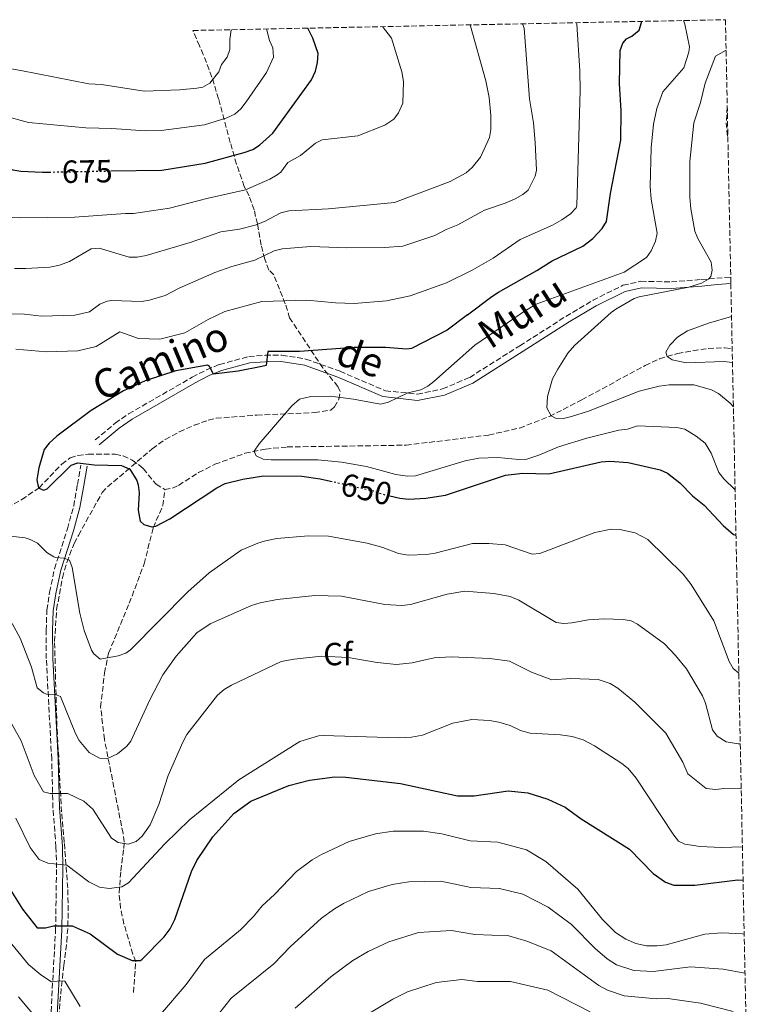
# Model space of a CAD drawing. Units: metres. Extents: x 638150 to 641608, y 4729815 to 4732196.
# Drawn here: x 641340 to 641569, y 4731888 to 4732196 of the extents above; entities that cross this region are included whole.
import ezdxf
from ezdxf.enums import TextEntityAlignment as Align

# ---------------------------------------------------------------- set-up
doc = ezdxf.new("R2010")
doc.units = ezdxf.units.M
doc.header["$MEASUREMENT"] = 0
doc.linetypes.add('DGN Style 3', pattern=[2.435890702152634, 1.739921930109024, -0.6959687720436097])
doc.linetypes.add('DGN Style 5', pattern=[1.217945351076317, 0.5219765790327072, -0.6959687720436097])
for name, color, linetype, lineweight in [('Barranco lineal', 142, 'DGN Style 3', 13), ('Camino', 7, 'DGN Style 3', 0), ('Cota de curva de nivel directora', 7, 'Continuous', 0), ('Curva de nivel directora', 30, 'Continuous', 30), ('Curva de nivel directora no vista', 30, 'DGN Style 5', 30), ('Curva de nivel intermedia', 30, 'Continuous', 0), ('Etiqueta de zona arbolada', 92, 'Continuous', 0), ('Margen derecho', 7, 'Continuous', 0), ('Zona arbolada', 92, 'DGN Style 3', 0)]:
    doc.layers.add(name, color=color, linetype=linetype, lineweight=lineweight)
doc.styles.add('Style-Arial', font='arial.ttf')

msp = doc.modelspace()

# ---------------------------------------------------------------- linework, layer by layer
at = {"layer": 'Barranco lineal', "color": 142, "linetype": 'DGN Style 3', "lineweight": 13, "extrusion": (0.01888021221622392, -0.114626656085905, 0.99322921186463), "elevation": -529686.2170653081, "flags": 128}
msp.add_lwpolyline([(1402106.702337349, 4534153.361071005), (1402105.551119586, 4534148.368436663), (1402105.246727224, 4534143.286434584), (1402105.253459673, 4534143.203642518)], dxfattribs=at)
at = {"layer": 'Barranco lineal', "color": 142, "linetype": 'DGN Style 3', "lineweight": 13}
for points in [[(641385.2599999999, 4732048.91, 648.0500000000029), (641387.6399999997, 4732049.310000001, 647.6399999999994), (641389.5899999999, 4732050.180000001, 647.3000000000029), (641395.8200000003, 4732054.189999999, 646.0599999999977), (641400.9199999999, 4732056.75, 645.3699999999953), (641410.3099999997, 4732060.180000001, 645.029999999999), (641416.7400000002, 4732061.52, 644.7200000000012), (641423.5300000003, 4732062.16, 644.3099999999977), (641460.6200000001, 4732062.720000001, 641.9199999999983), (641486.4299999997, 4732065.880000001, 640.5), (641496.0700000003, 4732068.07, 640.0399999999936), (641505.4100000003, 4732071.689999999, 639.5399999999936), (641515.5, 4732076.84, 638.429999999993), (641535.29, 4732087.619999999, 635.8800000000047), (641539.8099999997, 4732089.66, 635.320000000007), (641545.4400000004, 4732091.380000001, 634.7400000000052), (641555.0199999996, 4732092.939999999, 634.4799999999959), (641560.2100000001, 4732093.15, 634.3800000000047), (641562.4900000002, 4732092.82, 634.3099999999977)], [(641329.6900000004, 4732039.66, 651.9799999999959), (641340.6100000005, 4732045.76, 650.4900000000052), (641346.0099999999, 4732049.430000001, 650.1100000000006), (641353.0999999996, 4732056.789999999, 649.6499999999943), (641355.7300000006, 4732058.730000001, 649.5500000000029), (641358.1100000005, 4732059.52, 649.3999999999943), (641361.4000000004, 4732059.880000001, 649.3600000000006), (641369.79, 4732059.880000001, 649.1699999999983), (641372.2199999997, 4732059.4, 649.0899999999965), (641375.0700000003, 4732058.02, 648.9900000000052), (641377.1500000004, 4732056.609999999, 648.8800000000047), (641378.5599999997, 4732055.390000001, 648.8000000000029), (641382.54, 4732050.51, 648.6100000000006), (641385.2599999999, 4732048.91, 648.0500000000029)], [(641375.4800000006, 4731891.850000001, 676.3999999999943), (641376.2100000001, 4731901.449999999, 674.8999999999943), (641375.2699999996, 4731903.83, 674.1600000000036), (641372.5300000003, 4731913.27, 671.7700000000041), (641371.4699999997, 4731918.050000001, 670.6600000000036), (641371, 4731922.880000001, 669.6100000000006), (641371.54, 4731929.82, 668.3000000000029), (641372.4299999997, 4731936.84, 665.6399999999994), (641372.5700000003, 4731938.83, 665.1699999999983), (641372.2199999997, 4731941.52, 665.1699999999983), (641366.4199999999, 4731970.869999999, 659.029999999999), (641365.2400000002, 4731980.949999999, 657.3099999999977), (641366.4400000004, 4731991.59, 655.6600000000036), (641367.7100000001, 4731997.77, 654.7700000000041), (641374.1699999999, 4732013.350000001, 652.4700000000012), (641378.8399999999, 4732025.680000001, 650.75), (641381.6399999997, 4732036.960000001, 649.820000000007), (641384.6699999999, 4732043.84, 649.2400000000052), (641385.2599999999, 4732048.91, 648.0500000000029)]]:
    msp.add_polyline3d(points, dxfattribs=at)
at = {"layer": 'Camino', "color": 7, "linetype": 'DGN Style 3', "lineweight": 0}
for points in [[(641363.5100000001, 4732064.340000001, 649.1199999999955), (641369.7899999988, 4732069.609999999, 649.3600000000007), (641373.9699999986, 4732072.51, 649.3800000000048), (641393.8500000006, 4732083.940000001, 649.8999999999943), (641398.3399999987, 4732086.290000002, 650.1600000000036), (641402.3599999998, 4732087.930000001, 650.3500000000058), (641411.5199999996, 4732090.369999999, 650.5200000000042), (641416.6200000002, 4732090.790000002, 650.279999999999), (641421.8299999982, 4732090.840000001, 649.7700000000041), (641429.3599999985, 4732089.600000001, 649.050000000003), (641440.0100000014, 4732085.78, 647.7400000000052), (641454.1600000003, 4732079.710000002, 646.0899999999967), (641464.1200000001, 4732078.660000001, 645.0000000000001), (641472.0399999993, 4732080.279999999, 645.0000000000001), (641480.4999999995, 4732083.880000001, 645.0000000000001), (641496.1599999992, 4732093.76, 643.1799999999931), (641510.5599999982, 4732102.930000001, 642.4299999999931), (641519.0199999984, 4732107.960000004, 642.5800000000017), (641528.3799999993, 4732112.630000002, 643.0500000000029), (641533.9600000005, 4732113.890000002, 642.070000000007), (641543.5000000002, 4732113.710000001, 641.1499999999943), (641552.8500000001, 4732114.430000001, 640.0000000000001), (641557.6700000013, 4732114.869999999, 639.3800000000048), (641562.0399999989, 4732115.15, 638.1300000000047)], [(641344.3199999989, 4731807.61, 702.5), (641344.9800000006, 4731807.9, 702.3800000000047), (641345.8599999989, 4731809.61, 702.0000000000001), (641347.03, 4731820.270000001, 699.7200000000012), (641347.1099999984, 4731837.720000003, 695.029999999999), (641349.0700000008, 4731873.670000001, 686.229999999996), (641351.1600000008, 4731911.470000003, 675.5899999999967), (641351.4699999992, 4731930.720000002, 670.3399999999965), (641351.2899999982, 4731937.270000001, 668.6300000000047), (641350.3400000005, 4731949.430000001, 665.8999999999943), (641349.9499999993, 4731964.670000002, 662.7400000000054), (641348.2699999984, 4731996.08, 659.0399999999937), (641348.2100000003, 4732004.84, 657.8200000000071), (641348.4400000006, 4732011.210000004, 657.4499999999972), (641349.2699999998, 4732016.82, 656.4199999999984), (641350.8500000001, 4732024.160000001, 655.7100000000064), (641354.850000001, 4732036.600000001, 653.5200000000041), (641356.8099999991, 4732043.710000002, 652.5800000000019), (641357.9800000002, 4732050.440000001, 651.5000000000001), (641359.0199999996, 4732056.480000001, 649.8699999999955)]]:
    msp.add_polyline3d(points, dxfattribs=at)
at = {"layer": 'Curva de nivel directora', "color": 30, "linetype": 'Continuous', "lineweight": 30, "flags": 128}
for points, elevation in [([(641479.8600000002, 4732103.369999999), (641487.3799999994, 4732109.180000001), (641489.5199999984, 4732110.510000001), (641501.4299999997, 4732117.220000001), (641506.2399999998, 4732120.32), (641515.8899999991, 4732124.810000001), (641519.0099999994, 4732127.210000002), (641521.8999999994, 4732130.37), (641523.2000000004, 4732132.510000002), (641524.4599999988, 4732141.340000001), (641527.6999999997, 4732157.970000003), (641527.8499999995, 4732167.119999999), (641527.3199999998, 4732175.660000003), (641527.4899999996, 4732185.91), (641528.2999999989, 4732188.260000002), (641529.479999999, 4732189.58), (641531.1799999999, 4732190.410000001), (641533.4199999997, 4732192.270000001), (641534.1399999993, 4732194.689999999), (641534.1399999993, 4732195.040000001)], 650.0000000000005), ([(641368.4099999996, 4732148.33), (641384.36, 4732148.609999999), (641397.9199999986, 4732150.779999999), (641410.0199999998, 4732154.100000001), (641412.74, 4732155.050000001), (641414.8700000001, 4732156.36), (641418.9800000006, 4732160.100000001), (641431.0599999995, 4732176.75), (641432.3800000005, 4732179.510000001), (641433.0199999998, 4732182.250000001), (641433.2000000008, 4732184.990000002), (641431.5600000002, 4732189.810000001), (641429.9699999987, 4732192.930000001)], 675.0000000000005), ([(641236.0099999986, 4732189.000000001), (641244.6499999999, 4732184.550000001), (641247.2999999986, 4732182.880000001), (641261.1299999999, 4732172.410000003), (641269.5199999985, 4732167.539999999), (641271.899999999, 4732166.590000001), (641274.4400000004, 4732166.250000002), (641281.9299999982, 4732167.74), (641286.459999999, 4732169.4), (641288.8499999985, 4732169.100000001), (641291.2199999999, 4732168.090000001), (641292.6500000004, 4732166.880000002), (641297.1900000002, 4732160.699999999), (641301.0700000003, 4732156.54), (641304.0499999998, 4732154.49), (641306.4399999992, 4732153.630000002), (641308.9400000004, 4732153.210000002), (641323.1499999994, 4732153.260000001), (641327.6100000008, 4732152.189999999), (641337.7999999988, 4732148.710000002), (641340.2599999999, 4732148.230000001), (641347.0399999992, 4732147.95), (641349.2000000004, 4732147.99)], 675.0000000000003), ([(641479.8600000002, 4732103.369999999), (641473.51, 4732098.619999999), (641462.2800000005, 4732092.930000001), (641460.8799999991, 4732092.7), (641454.1800000002, 4732093.230000001), (641444.3900000001, 4732093.17), (641427.3400000001, 4732091.970000002), (641417.4499999996, 4732091.949999999), (641416.9299999987, 4732087.600000001), (641415.5899999999, 4732087.27), (641408.16, 4732085.880000001), (641400.5000000001, 4732084.910000001), (641399.2599999995, 4732087.310000001), (641398.6499999994, 4732087.730000001), (641388.7599999988, 4732085.939999999), (641379.1699999998, 4732082.77), (641372.4199999995, 4732079.740000002), (641362.2999999986, 4732073.520000001), (641351.5499999997, 4732065.490000002), (641349.1899999992, 4732063.350000001), (641347.6400000004, 4732061.380000001), (641345.879999999, 4732055.65), (641345.3499999993, 4732051.900000002), (641345.8399999987, 4732049.36), (641347.3499999997, 4732048.630000002), (641348.5399999989, 4732049.11), (641356.0499999991, 4732056.430000001), (641358.139999999, 4732057.210000004), (641363.2399999996, 4732056.570000002), (641371.7800000003, 4732056.400000001), (641374.3499999985, 4732055.25), (641376.4899999998, 4732051.720000001), (641376.9799999993, 4732050.350000001), (641377.2499999999, 4732047.850000001), (641376.9700000003, 4732042.410000001), (641377.6299999997, 4732038.980000001), (641378.6899999992, 4732037.95), (641381.1999999993, 4732037.189999999), (641382.4499999988, 4732037.410000001), (641386.8599999989, 4732039.710000001), (641401.5700000008, 4732049.410000003), (641404.0899999999, 4732050.710000001), (641409.6699999988, 4732052.130000002), (641416.1199999995, 4732053.110000002), (641428.1200000002, 4732053.060000001), (641433.7899999986, 4732052.250000001), (641436.9899999994, 4732051.52)], 650.0000000000001), ([(641455.6100000007, 4732046.880000002), (641458.6999999997, 4732046.130000001), (641461.4899999994, 4732045.910000003), (641466.7799999999, 4732046.220000003), (641472.9099999988, 4732047.070000002), (641491.6699999986, 4732053.380000002), (641497.0599999999, 4732053.940000001), (641505.2499999997, 4732053.800000002), (641521.5599999997, 4732057.51), (641524.2599999999, 4732057.7), (641529.9500000007, 4732057.350000001), (641540.0200000001, 4732054.990000002), (641542.3200000002, 4732053.960000001), (641546.149999999, 4732051.01), (641550.0599999983, 4732046.92), (641553.7100000005, 4732043.980000001), (641559.6600000006, 4732037.65), (641562.8500000002, 4732034.860000002), (641563.6900000006, 4732034.640000002)], 650.0000000000003), ([(641335.1199999988, 4731926.970000001), (641340.7899999995, 4731917.850000001), (641345.4299999997, 4731912.030000002), (641348.019999998, 4731912.030000002), (641350.4999999991, 4731912.65), (641356.3399999996, 4731912.600000001), (641361.9199999986, 4731910.2), (641370.5199999996, 4731903.780000002), (641375.0999999995, 4731901.840000001), (641377.6399999987, 4731901.87), (641378.24, 4731902.2), (641385.0700000006, 4731909.220000002), (641386.9199999992, 4731911.690000001), (641388.3600000008, 4731914.660000003), (641393.6499999993, 4731929.580000003), (641395.2299999995, 4731933.050000001), (641400.2799999989, 4731940.470000002), (641406.8199999989, 4731947.720000003), (641412.1799999989, 4731951.58), (641423.9800000007, 4731956.450000001), (641430.5099999997, 4731958.100000001), (641438.3699999985, 4731959.119999999), (641441.8199999996, 4731959.03), (641458.9299999999, 4731957.080000001), (641476.6799999995, 4731953.189999999), (641481.8699999996, 4731953.240000002), (641492.5299999992, 4731954.820000002), (641498.6799999982, 4731954.170000001), (641504.8600000007, 4731952.190000001), (641510.2899999999, 4731949.730000001), (641515.2999999991, 4731946.080000003), (641530.4400000002, 4731936.600000001), (641537.7899999993, 4731929.029999999), (641541.6799999987, 4731926.26), (641544.2400000001, 4731925.37), (641550.8099999994, 4731925.359999999), (641564.2699999996, 4731927.010000001), (641565.8900000001, 4731926.950000001)], 675.0000000000001)]:
    msp.add_lwpolyline(points, dxfattribs=dict(at, elevation=elevation))
at = {"layer": 'Curva de nivel directora no vista', "color": 30, "linetype": 'DGN Style 5', "lineweight": 30, "flags": 128}
for points, elevation in [([(641349.2000000004, 4732147.99), (641368.4099999996, 4732148.33)], 675.0000000000005), ([(641436.9899999994, 4732051.52), (641450.4099999995, 4732048.480000002), (641453.1299999997, 4732047.480000001), (641455.6100000007, 4732046.880000002)], 650.0000000000005)]:
    msp.add_lwpolyline(points, dxfattribs=dict(at, elevation=elevation))
at = {"layer": 'Curva de nivel intermedia', "color": 30, "linetype": 'Continuous', "lineweight": 0, "flags": 128}
for points, elevation in [([(641333.1200000006, 4732103.7), (641341.430000001, 4732103.609999998), (641346.790000001, 4732103.009999999), (641357.150000001, 4732103.289999999), (641361.8000000003, 4732104.38), (641364.9500000018, 4732106.720000001), (641367.300000001, 4732107.720000001), (641368.6900000012, 4732107.92), (641378.030000002, 4732107.619999998), (641380.4999999999, 4732107.989999999), (641385.4100000004, 4732109.480000001), (641389.8099999992, 4732111.789999999), (641400.9100000013, 4732116.609999998), (641406.2100000011, 4732118.550000001), (641413.3500000001, 4732120.48), (641419.4500000001, 4732123.430000001), (641421.890000001, 4732124.009999999), (641430.9200000009, 4732124.76), (641442.1000000013, 4732124.369999998), (641453.9200000009, 4732124.4), (641459.6200000006, 4732124.880000001), (641469.5899999996, 4732128.230000001), (641473.2000000017, 4732130.109999998), (641476.8200000003, 4732131.529999998), (641485.170000001, 4732136.119999999), (641491.5999999995, 4732138.289999999), (641494.6799999995, 4732139.680000001), (641497.1000000001, 4732140.989999999), (641498.7400000008, 4732142.359999999), (641500.9300000012, 4732146.73), (641501.3700000015, 4732148.550000001), (641501.0000000006, 4732157.199999999), (641500.4000000015, 4732163.319999999), (641499.1900000002, 4732170.84), (641497.5400000005, 4732192.880000002), (641496.9600000017, 4732194.279999998)], 660.0000000000002), ([(641333.1500000019, 4732134.060000001), (641339.9900000015, 4732133.720000001), (641357.0599999994, 4732133.88), (641372.9800000006, 4732135.039999999), (641375.4800000017, 4732135.09), (641386.7100000012, 4732136.680000001), (641398.4500000004, 4732139.74), (641410.5300000015, 4732142.42), (641418.0500000007, 4732145.76), (641420.3399999996, 4732147.13), (641421.4800000017, 4732147.999999999), (641423.6800000012, 4732151.03), (641427.6399999997, 4732153.180000001), (641432.3100000012, 4732156.989999999), (641434.41, 4732158.02), (641445.5700000003, 4732159.34), (641454.0100000004, 4732162.630000001), (641456.8300000011, 4732164.460000001), (641458.2900000007, 4732166.470000001), (641459.6100000017, 4732169.529999998), (641459.7999999995, 4732176.31), (641459.3099999999, 4732179.24), (641456.1200000005, 4732189.83), (641453.2200000014, 4732193.4)], 670.0000000000001), ([(641338.3200000018, 4732117.849999999), (641341.8800000002, 4732117.84), (641349.3900000005, 4732118.309999999), (641352.3400000009, 4732118.929999998), (641355.5100000004, 4732120.119999999), (641362.2800000008, 4732123.990000002), (641364.7800000019, 4732124.199999999), (641374.1600000008, 4732121.449999999), (641376.6700000009, 4732121.439999999), (641379.4700000016, 4732121.939999999), (641393.2200000001, 4732125.970000002), (641402.7300000008, 4732129.310000001), (641408.6400000006, 4732130.199999998), (641413.490000001, 4732131.409999999), (641416.4600000015, 4732132.609999999), (641421.5399999998, 4732135.31), (641423.9699999995, 4732135.88), (641436.4300000007, 4732136.529999998), (641457.01, 4732138.499999999), (641474.4500000011, 4732145.029999998), (641479.410000001, 4732147.739999999), (641481.2700000006, 4732149.4), (641483.8800000013, 4732152.599999999), (641486.7400000001, 4732158.789999999), (641487.1200000001, 4732161.27), (641487.0900000011, 4732165.63), (641486.5400000013, 4732171.320000002), (641485.5300000008, 4732176.490000002), (641480.6000000001, 4732193.95)], 665), ([(641398.8600000017, 4732101.980000001), (641403.9900000015, 4732104.410000001), (641415.5499999997, 4732107.560000001), (641429.6600000003, 4732107.96), (641438.5600000008, 4732107.130000001), (641444.37, 4732106.99), (641454.5700000013, 4732107.819999999), (641461.9500000019, 4732109.33), (641473.2500000007, 4732113.380000001), (641481.3200000019, 4732117.380000002), (641487.870000001, 4732121.13), (641496.2599999999, 4732126.949999998), (641506.3700000017, 4732131.460000001), (641509.310000001, 4732133.100000001), (641512.010000001, 4732134.970000001), (641513.75, 4732136.820000002), (641514.0200000005, 4732137.509999999), (641515.0300000008, 4732173.5), (641514.9300000002, 4732179.649999999), (641514.0100000015, 4732194.210000001), (641513.900000002, 4732194.63)], 655), ([(641547.3100000012, 4732195.3), (641547.7400000005, 4732194.210000001), (641549.1100000006, 4732187.05), (641548.9600000008, 4732185.38), (641547.4000000006, 4732180.539999999), (641540.8000000003, 4732173.029999998), (641539.0000000009, 4732167.87), (641537.9300000002, 4732162.949999998), (641537.1700000003, 4732155.509999999), (641536.890000001, 4732143.470000001), (641537.1400000012, 4732139.579999999), (641539.0099999999, 4732128.929999999), (641538.5899999996, 4732126.420000001), (641537.2100000004, 4732123.369999999), (641535.7100000007, 4732121.369999999), (641528.7500000005, 4732116.769999999), (641501.2799999999, 4732106.710000001), (641497.3100000003, 4732104.369999998), (641496.290000001, 4732103.65), (641482.0700000008, 4732093.970000001), (641469.2600000009, 4732082.57), (641467.4700000006, 4732081.130000002), (641465.2700000012, 4732079.949999999), (641461.2099999998, 4732079.07), (641455.1200000013, 4732076.119999998), (641452.6500000014, 4732075.559999999), (641444.1700000011, 4732077.13), (641436.9600000004, 4732078.050000002), (641430.8800000007, 4732077.939999999), (641427.3899999993, 4732077.039999999), (641424.9700000009, 4732074.970000001), (641414.7500000016, 4732063.130000002), (641413.1500000012, 4732060.859999998), (641413.7700000004, 4732059.369999999), (641416.0400000013, 4732058.359999999), (641418.5300000013, 4732058.179999998), (641433.0700000012, 4732058.119999998), (641440.4900000021, 4732057.460000001), (641448.3200000018, 4732056.100000001), (641457.4600000015, 4732053.539999999), (641461.0700000012, 4732052.999999999), (641463.5600000012, 4732053.109999998), (641479.1300000015, 4732057.850000001), (641483.3700000016, 4732058.690000001), (641489.2800000014, 4732058.88), (641495.8799999999, 4732058.25), (641498.3800000009, 4732058.310000001), (641502.1500000017, 4732059.56), (641508.2500000015, 4732062.210000001), (641517.140000001, 4732064.899999999), (641527.0600000005, 4732067.369999999), (641529.820000001, 4732067.73), (641532.8800000009, 4732068.769999999), (641545.1600000011, 4732068.270000001), (641547.6700000011, 4732067.67), (641551.2499999997, 4732065.579999999), (641554.0999999995, 4732063.369999998), (641555.9600000014, 4732060.220000002), (641558.3600000021, 4732054.170000001), (641559.8600000017, 4732052.17), (641563.4000000001, 4732048.730000001)], 645.0000000000001), ([(641293.0900000007, 4732190.15), (641298.4599999996, 4732188.09), (641309.3400000005, 4732185.449999999), (641315.5900000001, 4732184.84), (641331.1300000013, 4732181.220000001), (641340.3200000002, 4732179.75), (641361.5900000001, 4732175.51), (641365.5000000016, 4732175.289999999), (641378.8500000001, 4732173.23), (641390.0100000004, 4732173.63), (641395.3200000012, 4732174.2), (641397.1699999997, 4732174.550000001), (641399.3500000013, 4732175.720000001), (641402.1000000006, 4732179.300000001), (641402.9800000011, 4732181.59), (641404.7600000004, 4732183.88), (641405.5700000017, 4732186.259999999), (641405.5899999996, 4732189.369999997), (641406.05, 4732192.439999999)], 685), ([(641417.0600000005, 4732192.67), (641418.0199999994, 4732189.109999998), (641419.0099999997, 4732186.739999999), (641419.2100000008, 4732183.849999999), (641417.0100000014, 4732179.079999999), (641410.7000000015, 4732169.890000001), (641408.9900000015, 4732167.689999999), (641407.1100000017, 4732166.039999999), (641404.6900000012, 4732164.91), (641397.6700000004, 4732162.779999998), (641384.1000000006, 4732161.01), (641379.190000002, 4732160.88), (641368.7500000016, 4732161.630000002), (641360.5599999997, 4732161.84), (641342.7499999999, 4732163.5), (641335.1500000001, 4732165.569999999)], 680), ([(641562.8600000015, 4732074.720000001), (641561.9100000014, 4732075.87), (641558.2300000001, 4732078.82), (641556.0000000016, 4732079.96), (641550.4800000007, 4732081.529999999), (641542.7900000017, 4732081.520000001), (641539.6500000014, 4732081.17), (641533.3900000006, 4732079.56), (641517.5900000001, 4732073.33), (641512.2999999993, 4732071.63), (641509.8200000006, 4732071.06), (641507.3200000017, 4732071.17), (641505.9600000004, 4732071.9), (641504.5600000012, 4732074.42), (641504.8000000003, 4732077.869999998), (641506.3499999995, 4732083.439999998), (641507.99, 4732086.429999999), (641511.1600000017, 4732091.46), (641513.2100000014, 4732093.880000001), (641524.7200000003, 4732104.130000002), (641526.1799999998, 4732105.159999999), (641531.8799999995, 4732108.499999999), (641533.4100000006, 4732109.029999998), (641548.9600000008, 4732112.010000001), (641552.9200000016, 4732113.329999999), (641555.0600000008, 4732114.529999999), (641555.8499999996, 4732115.430000001), (641556.2699999999, 4732117.369999998), (641555.9200000013, 4732119.82), (641551.7900000005, 4732127.199999998), (641550.8000000004, 4732129.500000001), (641549.5900000011, 4732136.51), (641549.3000000005, 4732140.029999998), (641549.2400000002, 4732151.289999999), (641550.520000001, 4732163.380000002), (641552.5599999995, 4732169.75), (641554.0700000004, 4732175.749999999), (641557.24, 4732184.229999999), (641560.5900000005, 4732186.050000001)], 640), ([(641398.8600000017, 4732101.980000001), (641391.5700000006, 4732097.83), (641383.7600000009, 4732095.77), (641377.070000001, 4732096.08), (641371.2400000016, 4732098.109999999), (641363.8200000008, 4732093.489999999), (641358.13, 4732092.15), (641348.2900000007, 4732091.869999999), (641338.7900000013, 4732092.720000001)], 655), ([(641562.2900000014, 4732102.849999999), (641555.0499999995, 4732100.779999998), (641548.5000000005, 4732098.420000001), (641545.3900000014, 4732096.42), (641543.0399999998, 4732093.98), (641541.8100000005, 4732091.750000001), (641542.2000000017, 4732090.369999999), (641543.7199999993, 4732089.350000001), (641548.0700000012, 4732088.38), (641559.910000001, 4732088.880000001), (641562.5799999998, 4732088.539999999)], 635.0000000000002), ([(641337.0600000012, 4732034.289999999), (641341.6800000013, 4732033.779999999), (641343.2700000005, 4732033.320000002), (641345.4700000001, 4732032.13), (641348.4299999994, 4732029.219999999), (641350.5700000006, 4732027.909999999), (641351.1600000008, 4732027.619999999), (641353.7600000004, 4732027.449999999), (641355.5199999993, 4732026.800000001), (641356.2999999993, 4732024.560000001), (641358.7600000004, 4732010.300000001), (641360.0900000003, 4732004.849999999), (641362.3400000011, 4731998.720000001), (641363.0700000019, 4731997.569999999), (641365.0500000003, 4731995.859999999), (641370.7200000008, 4731996.95), (641373.07, 4731997.819999999), (641374.5700000019, 4731998.81), (641392.4900000015, 4732016.949999998), (641399.1800000013, 4732022.909999999), (641409.0899999999, 4732029.970000001), (641414.3, 4732032.160000001), (641416.7099999996, 4732032.829999999), (641420.2600000014, 4732033.609999999), (641430.140000001, 4732034.38), (641436.4300000007, 4732034.34), (641448.4500000015, 4732032.160000001), (641453.4200000003, 4732030.739999999), (641458.2400000015, 4732028.88), (641461.2500000001, 4732028.33), (641467.0400000014, 4732028.56), (641469.7000000014, 4732029.029999999), (641481.4100000014, 4732031.98), (641486.5000000009, 4732032.069999999), (641491.5999999995, 4732031.56), (641500.0400000017, 4732028.71), (641502.44, 4732028.899999999), (641519.5500000003, 4732035.489999999), (641524.7100000014, 4732036.470000001), (641527.4100000014, 4732036.369999999), (641532.1400000011, 4732035.310000001), (641536.1199999996, 4732033.249999999), (641547.1900000006, 4732022.489999999), (641549.6400000004, 4732019.239999999), (641556.7800000017, 4732007.9), (641561.5899999996, 4731995.180000001), (641562.7600000009, 4731993), (641564.5700000013, 4731991.55)], 655), ([(641337.610000001, 4732007.070000002), (641340.1300000001, 4732002.470000001), (641343.6900000008, 4731993.4), (641345.4499999998, 4731986.99), (641347.3400000008, 4731985.380000001), (641348.320000002, 4731984.939999998), (641351.1000000003, 4731984.88), (641352.6900000018, 4731984.27), (641357.3800000012, 4731972.66), (641358.5700000003, 4731970.470000001), (641361.6799999995, 4731966.75), (641364.8600000001, 4731965), (641367.3700000002, 4731964.939999999), (641370.5300000008, 4731966.319999999), (641373.4500000001, 4731968.749999999), (641374.6500000004, 4731970.269999999), (641380.5700000012, 4731983.250000001), (641384.6900000006, 4731991.029999999), (641388.8700000005, 4731996.880000001), (641395.3200000012, 4732004.179999999), (641399.480000001, 4732006.949999998), (641412.3200000019, 4732012.63), (641415.0900000014, 4732013.510000001), (641420.4000000021, 4732014.579999999), (641432.0899999999, 4732015.770000001), (641440.4699999996, 4732015.56), (641453.9700000001, 4732012.999999999), (641459.300000001, 4732012.63), (641461.99, 4732012.980000001), (641473.4699999999, 4732016.179999999), (641478.9400000017, 4732017.179999999), (641488.0000000007, 4732016.430000001), (641493.1300000005, 4732015.459999999), (641495.8799999999, 4732014.38), (641507.4800000003, 4732007.33), (641509.8800000009, 4732007.070000002), (641512.3799999999, 4732007.24), (641517.57, 4732008.170000001), (641522.3900000012, 4732008.499999999), (641528.4400000018, 4732008.289999999), (641530.8899999994, 4732007.829999999), (641532.9500000002, 4732006.87), (641541.3000000009, 4732000.73), (641544.79, 4731997.09), (641548.1699999997, 4731992.84), (641553.2700000004, 4731984.46), (641554.1599999999, 4731982.119999999), (641556.3000000013, 4731973.880000001), (641557.7699999998, 4731971.88), (641560.6500000008, 4731970.13), (641564.4000000014, 4731969.430000001), (641565.0200000006, 4731969.449999998)], 660.0000000000001), ([(641335.91, 4731978.449999999), (641340.4100000019, 4731970.420000001), (641344.4800000021, 4731959.58), (641347.360000001, 4731954.52), (641349.52, 4731953.970000001), (641355.0000000007, 4731953.980000001), (641359.9600000007, 4731951.560000001), (641362.7500000001, 4731949.119999999), (641368.6300000009, 4731940.069999999), (641370.7099999996, 4731938.699999999), (641373.8600000013, 4731938.130000001), (641376.2900000009, 4731939.01), (641378.2199999999, 4731940.63), (641380.7300000021, 4731944.180000001), (641383.4300000002, 4731950.480000001), (641386.2799999999, 4731959.630000002), (641390.8799999999, 4731969.970000002), (641392.1900000019, 4731972.380000001), (641401.6900000015, 4731984.63), (641403.7900000003, 4731986.429999999), (641406.0700000002, 4731987.819999999), (641421.6500000015, 4731995.15), (641425.6700000005, 4731995.949999998), (641434.1799999998, 4731996.890000001), (641442.5599999995, 4731996.409999999), (641451.5800000007, 4731994.819999999), (641457.6100000013, 4731994.289999999), (641462.5800000001, 4731994.789999999), (641469.440000002, 4731996.3), (641474.7100000003, 4731996.609999998), (641486.7900000014, 4731996.119999998), (641492.9299999992, 4731995.249999999), (641499.8600000006, 4731991.850000001), (641506.1500000004, 4731989.439999999), (641512.0700000013, 4731989.92), (641520.5800000008, 4731989.59), (641524.3499999993, 4731988.3), (641526.740000001, 4731986.84), (641532.1200000009, 4731982.529999998), (641541.7200000011, 4731972.759999999), (641547.0900000001, 4731963.720000001), (641548.6600000013, 4731960.119999998), (641554.3299999997, 4731955.51), (641557.3700000017, 4731955.21), (641559.8500000006, 4731955.519999999), (641565.3100000012, 4731955.460000001)], 665), ([(641565.6799999999, 4731937.319999999), (641559.0199999991, 4731937.099999999), (641552.4800000013, 4731937.430000001), (641547.6700000011, 4731938.100000001), (641545.7100000009, 4731939.109999998), (641544.2400000001, 4731940.930000001), (641532.4500000018, 4731958.720000001), (641529.9900000008, 4731961.789999999), (641528.0599999997, 4731963.369999998), (641519.5000000012, 4731968.859999998), (641515.9100000014, 4731970.720000001), (641512.5400000007, 4731971.769999999), (641508.8200000015, 4731972.300000001), (641499.4300000014, 4731972.759999999), (641496.4200000007, 4731973.609999998), (641493.1000000014, 4731975.199999999), (641489.6400000014, 4731976.189999999), (641486.7200000001, 4731976.739999999), (641481.17, 4731977.079999999), (641475.2600000004, 4731975.939999999), (641465.7400000006, 4731972.180000001), (641462.3000000007, 4731971.519999998), (641458.4100000014, 4731971.300000001), (641434.7300000018, 4731972.09), (641433.2800000012, 4731971.930000001), (641427.4200000007, 4731970.159999999), (641408.4300000005, 4731958.21), (641392.9400000006, 4731945.739999999), (641385.2800000008, 4731938.27), (641373.9599999995, 4731926.09), (641371.8899999999, 4731924.850000001), (641367.9400000002, 4731924.34), (641364.8700000013, 4731924.749999999), (641361.5900000001, 4731926.350000001), (641354.6900000002, 4731931.600000001), (641348.7900000014, 4731932.190000001), (641346.0199999998, 4731933.380000002), (641343.2100000002, 4731937.149999999), (641338.7100000008, 4731946.300000001)], 670.0000000000001), ([(641383.8900000005, 4731884.939999999), (641391.9700000007, 4731894.359999999), (641397.6799999992, 4731902.100000001), (641408.9000000021, 4731911.439999999), (641412.9500000001, 4731915.560000001), (641415.6600000013, 4731918.88), (641419.5300000005, 4731922.46), (641426.4100000004, 4731929.57), (641431.2800000008, 4731933.27), (641434.2400000002, 4731934.880000001), (641442.8700000002, 4731938.989999999), (641451.070000001, 4731941.380000001), (641456.5499999995, 4731942.220000001), (641466.04, 4731942.239999999), (641471.8000000003, 4731941.380000001), (641480.6200000001, 4731939.199999999), (641489.3200000017, 4731938.75), (641498.1999999998, 4731936.359999998), (641504.2500000005, 4731932.720000001), (641514.290000001, 4731924.119999999), (641521.9400000019, 4731914.599999999), (641526.0700000003, 4731910.560000001), (641529.2399999998, 4731908.439999999), (641532.4100000015, 4731907.130000002), (641535.7199999996, 4731906.449999999), (641539.0099999999, 4731906.359999998), (641541.8500000007, 4731906.710000001), (641553.9299999997, 4731910.06), (641559.2699999996, 4731910.46), (641565.7600000005, 4731910.12), (641566.240000001, 4731910.06)], 680), ([(641566.4900000015, 4731897.819999999), (641559.6800000007, 4731899.13), (641549.4500000003, 4731899.850000001), (641537.8499999997, 4731898.42), (641531.7800000012, 4731898.67), (641526.4000000011, 4731900.52), (641523.4300000007, 4731902.310000001), (641519.7400000005, 4731905.539999999), (641512.2900000005, 4731913.039999999), (641505.0500000007, 4731918.460000002), (641497.1000000001, 4731922.529999999), (641489.7900000011, 4731924.289999999), (641480.8500000003, 4731924.600000001), (641471.5200000008, 4731926.550000001), (641461.5300000017, 4731926.42), (641456.240000001, 4731925.539999999), (641448.9200000009, 4731923.33), (641441.1300000012, 4731919.59), (641438.2400000012, 4731917.930000001), (641434.190000001, 4731914.999999999), (641424.4800000014, 4731906.11), (641419.3400000005, 4731900.810000001), (641405.9600000007, 4731890.019999999), (641402.02, 4731885.039999999)], 685.0000000000001), ([(641562.7699999998, 4731885.890000001), (641552.6199999999, 4731888.480000001), (641542.4200000007, 4731889.970000001), (641538.8700000013, 4731889.810000001), (641528.7200000013, 4731890.779999998), (641523.5600000003, 4731892.599999999), (641520.7900000009, 4731894.060000001), (641505.9400000003, 4731904.880000001), (641498.3499999996, 4731907.86), (641492.7400000015, 4731909.560000001), (641482.1600000003, 4731909.9), (641474.8600000001, 4731911.189999999), (641464.5400000003, 4731910.550000002), (641455.2000000017, 4731907.67), (641448.8000000003, 4731904.670000001), (641444.0400000014, 4731901.850000001), (641437.1300000002, 4731896.74), (641426.0100000004, 4731886.890000001)], 690), ([(641337.5199999994, 4731906.899999999), (641342.7200000007, 4731900.59), (641346.5700000019, 4731897.359999999), (641349.8600000021, 4731895.130000001), (641352.4900000007, 4731895.52), (641354.0500000007, 4731895.350000001), (641358.8200000006, 4731887.5)], 680), ([(641518.16, 4731885.81), (641504.8800000009, 4731892.59), (641493.2700000014, 4731895.289999999), (641482.9300000013, 4731895.249999999), (641478.0300000019, 4731895.84), (641470.0299999999, 4731894.949999999), (641461.1300000016, 4731892.02), (641456.4700000013, 4731889.76), (641445.5999999995, 4731883.220000001)], 695), ([(641346.0399999999, 4731882.779999999), (641339.54, 4731890.460000002)], 685.0000000000001)]:
    msp.add_lwpolyline(points, dxfattribs=dict(at, elevation=elevation))
at = {"layer": 'Margen derecho', "color": 7, "linetype": 'Continuous', "lineweight": 0}
for points in [[(641364.7899999986, 4732062.800000001, 649.1199999999955), (641371.0100000014, 4732068.010000001, 649.3600000000007), (641375.0500000003, 4732070.810000001, 649.3800000000048), (641394.8099999971, 4732082.180000001, 649.8999999999943), (641399.1799999991, 4732084.470000001, 650.1600000000036), (641402.9999999991, 4732086.030000002, 650.3500000000058), (641411.8599999994, 4732088.390000002, 650.5200000000042), (641416.7199999986, 4732088.790000001, 650.279999999999), (641421.6700000018, 4732088.840000001, 649.7700000000041), (641428.8599999979, 4732087.66, 649.050000000003), (641439.2699999993, 4732083.920000001, 647.7400000000052), (641453.3799999978, 4732077.87, 645.6100000000006), (641464.2399999986, 4732076.630000002, 645.0000000000001), (641472.6400000006, 4732078.350000001, 645.0000000000001), (641481.4400000004, 4732082.09, 645.0000000000001), (641497.2399999987, 4732092.060000001, 642.729999999996), (641511.6199999999, 4732101.210000002, 641.8600000000006), (641519.9899999984, 4732106.189999999, 641.6600000000036), (641529.0599999988, 4732110.720000001, 641.9100000000036), (641534.1700000007, 4732111.869999999, 641.1300000000049), (641543.5599999984, 4732111.690000001, 640.3000000000029), (641553.0199999999, 4732112.420000002, 639.6399999999994), (641557.8299999977, 4732112.859999999, 638.9100000000036), (641562.0799999969, 4732113.15, 637.9100000000036)], [(641346.6700000003, 4731806.840000001, 702.1799999999931), (641347.8000000013, 4731808.990000002, 702.0000000000001), (641348.6299999983, 4731815.260000001, 700.8800000000048), (641349.0300000006, 4731820.189999999, 699.7200000000012), (641349.1099999989, 4731837.66, 695.029999999999), (641351.079999998, 4731873.57, 686.229999999996), (641353.159999999, 4731911.390000002, 675.5899999999967), (641353.4699999974, 4731930.740000002, 670.3399999999965), (641353.2899999986, 4731937.369999999, 668.6300000000047), (641352.3399999987, 4731949.53, 665.8999999999943), (641351.9499999997, 4731964.75, 662.7400000000054), (641350.2699999989, 4731996.140000001, 659.0399999999937), (641350.2100000008, 4732004.82, 657.8200000000071), (641350.440000001, 4732011.029999999, 657.4499999999972), (641351.23, 4732016.460000001, 656.4199999999984), (641352.7899999979, 4732023.680000001, 655.7100000000064), (641356.7699999989, 4732036.000000001, 653.5200000000041), (641358.7699999993, 4732043.27, 652.5800000000019), (641359.9600000007, 4732050.100000001, 651.5000000000001), (641361, 4732056.140000002, 649.8699999999955)]]:
    msp.add_polyline3d(points, dxfattribs=at)
at = {"layer": 'Zona arbolada', "color": 92, "linetype": 'DGN Style 3', "lineweight": 0}
for points in [[(641351.8399999999, 4731876.91, 686.929999999993), (641352.5199999996, 4731888.930000001, 683.4700000000012), (641353.7000000002, 4731900.24, 680.8699999999953), (641354.6500000004, 4731907.689999999, 680.1900000000023), (641354.9900000002, 4731912.539999999, 679.1900000000023), (641355.1100000005, 4731917.34, 677.7899999999936), (641354.9400000004, 4731924.470000001, 675.1499999999943), (641353.8799999999, 4731938.65, 669.3399999999965), (641353.0599999997, 4731948.199999999, 666.2400000000052), (641352.6100000005, 4731955.5, 664.9499999999971), (641352.0199999996, 4731967.51, 664.7200000000012), (641351.5700000003, 4731974.949999999, 664.0500000000029), (641350.8399999999, 4732001.42, 659.5599999999977), (641351.4900000002, 4732011.430000001, 658.25), (641353.29, 4732021.32, 656.9600000000064), (641354.6699999999, 4732026.109999999, 656.3000000000029), (641356.9699999997, 4732032.029999999, 655.4100000000036), (641358.2699999996, 4732034.539999999, 654.6600000000036), (641365.7100000001, 4732047.9, 652.4100000000036), (641367.4100000003, 4732049.699999999, 652.070000000007), (641381.3799999999, 4732061.600000001, 650.1600000000036), (641385.4299999997, 4732064.52, 649.8800000000047), (641389.8200000003, 4732066.92, 649.8999999999943), (641394.4699999997, 4732068.92, 649.9600000000064), (641398.8700000001, 4732070.529999999, 649.7899999999936), (641401.2800000003, 4732071.119999999, 649.429999999993), (641414.0099999999, 4732072.100000001, 649.1000000000058), (641432.0099999999, 4732072.91, 649.0399999999936), (641437.1600000003, 4732073.689999999, 649.0399999999936), (641438.2999999998, 4732074.67, 649.0399999999936), (641439.6500000004, 4732077.060000001, 649.0399999999936), (641440.0300000003, 4732079.449999999, 649.0399999999936), (641439.3399999999, 4732081.01, 649.0399999999936), (641434.5899999999, 4732086.869999999, 649.0800000000017), (641424.2699999996, 4732102.430000001, 654.279999999999), (641422.8899999997, 4732106.9, 656.8600000000006), (641419.2800000003, 4732115.949999999, 659.3099999999977), (641417.7999999998, 4732117.380000001, 659.3099999999977), (641416.4699999997, 4732120.850000001, 660.3600000000006), (641415.3700000001, 4732125.210000001, 662.5399999999936), (641414.1799999997, 4732131.779999999, 666.5399999999936), (641413.1799999997, 4732136.180000001, 668.9199999999983), (641411.5899999999, 4732140.600000001, 670.429999999993), (641410.0899999999, 4732143.49, 670.429999999993), (641407.6799999997, 4732150.470000001, 672.3800000000047), (641405.7300000006, 4732157.24, 675.0200000000041), (641402.0800000001, 4732170.82, 680.8999999999943), (641399.9800000006, 4732177.640000001, 683.3300000000017), (641398.3200000003, 4732182.189999999, 684.4900000000052), (641397.29, 4732184.710000001, 684.9100000000036), (641396.0999999996, 4732187.390000001, 684.9400000000023), (641394.0700000003, 4732192.199999999, 685.9100000000036), (641560.3899999997, 4732195.57, 660.1699999999983), (641562.04, 4732115.15, 638.1300000000047), (641562.0800000001, 4732113.15, 637.9100000000036), (641569.0899999999, 4731770.730000001, 729)], [(641424.2699999996, 4732102.430000001, 654.279999999999), (641422.8899999997, 4732106.9, 656.8600000000006), (641419.2800000003, 4732115.949999999, 659.3099999999977), (641417.7999999998, 4732117.380000001, 659.3099999999977), (641416.4699999997, 4732120.850000001, 660.3600000000006), (641415.3700000001, 4732125.210000001, 662.5399999999936), (641414.1799999997, 4732131.779999999, 666.5399999999936), (641413.1799999997, 4732136.180000001, 668.9199999999983), (641411.5899999999, 4732140.600000001, 670.429999999993), (641410.0899999999, 4732143.49, 670.429999999993), (641407.6799999997, 4732150.470000001, 672.3800000000047), (641405.7300000006, 4732157.24, 675.0200000000041), (641402.0800000001, 4732170.82, 680.8999999999943), (641399.9800000006, 4732177.640000001, 683.3300000000017), (641398.3200000003, 4732182.189999999, 684.4900000000052), (641397.29, 4732184.710000001, 684.9100000000036), (641396.0999999996, 4732187.390000001, 684.9400000000023), (641394.0700000003, 4732192.199999999, 685.9100000000036)], [(641351.8399999999, 4731876.91, 686.929999999993), (641352.5199999996, 4731888.930000001, 683.4700000000012), (641353.7000000002, 4731900.24, 680.8699999999953), (641354.6500000004, 4731907.689999999, 680.1900000000023), (641354.9900000002, 4731912.539999999, 679.1900000000023), (641355.1100000005, 4731917.34, 677.7899999999936), (641354.9400000004, 4731924.470000001, 675.1499999999943), (641353.8799999999, 4731938.65, 669.3399999999965), (641353.0599999997, 4731948.199999999, 666.2400000000052), (641352.6100000005, 4731955.5, 664.9499999999971), (641352.0199999996, 4731967.51, 664.7200000000012), (641351.5700000003, 4731974.949999999, 664.0500000000029), (641350.8399999999, 4732001.42, 659.5599999999977), (641351.4900000002, 4732011.430000001, 658.25), (641353.29, 4732021.32, 656.9600000000064), (641354.6699999999, 4732026.109999999, 656.3000000000029), (641356.9699999997, 4732032.029999999, 655.4100000000036), (641358.2699999996, 4732034.539999999, 654.6600000000036), (641365.7100000001, 4732047.9, 652.4100000000036), (641367.4100000003, 4732049.699999999, 652.070000000007), (641381.3799999999, 4732061.600000001, 650.1600000000036), (641385.4299999997, 4732064.52, 649.8800000000047), (641389.8200000003, 4732066.92, 649.8999999999943), (641394.4699999997, 4732068.92, 649.9600000000064), (641398.8700000001, 4732070.529999999, 649.7899999999936), (641401.2800000003, 4732071.119999999, 649.429999999993), (641414.0099999999, 4732072.100000001, 649.1000000000058), (641432.0099999999, 4732072.91, 649.0399999999936), (641437.1600000003, 4732073.689999999, 649.0399999999936), (641438.2999999998, 4732074.67, 649.0399999999936), (641439.6500000004, 4732077.060000001, 649.0399999999936), (641440.0300000003, 4732079.449999999, 649.0399999999936), (641439.3399999999, 4732081.01, 649.0399999999936), (641434.5899999999, 4732086.869999999, 649.0800000000017), (641424.2699999996, 4732102.430000001, 654.279999999999)]]:
    msp.add_polyline3d(points, dxfattribs=at)

# ---------------------------------------------------------------- texts
at = {"color": 7, "linetype": 'Continuous', "lineweight": 0, "style": 'Style-Arial'}
for s, rotation, p in [('Muru', 32.80697000000001, (641499.3475426867, 4732100.5057717, 644.0500000000029)), ('Camino', 22.62212, (641385.6288442326, 4732084.961483118, 649.9799999999959)), ('de', 340.71334, (641444.9076642224, 4732085.904861417, 648.0099999999948))]:
    msp.add_text(s, height=9, rotation=rotation, dxfattribs=at).set_placement(p, align=Align.CENTER)
at = {"layer": 'Cota de curva de nivel directora', "color": 7, "linetype": 'Continuous', "lineweight": 0, "style": 'Style-Arial'}
for s, rotation, p in [('675', 1.01316, (641361.0362315251, 4732148.200345946, 675)), ('650', 347.21958, (641448.2615090146, 4732048.969179009, 650))]:
    msp.add_text(s, height=7.000000000000002, rotation=rotation, dxfattribs=at).set_placement(p, align=Align.MIDDLE_CENTER)
at = {"layer": 'Etiqueta de zona arbolada', "color": 92, "linetype": 'Continuous', "lineweight": 0, "style": 'Style-Arial'}
msp.add_text('Cf', height=7.000000000000002, dxfattribs=at).set_placement((641439.3594962416, 4731997.500010001, 664.7899999999936), align=Align.MIDDLE_CENTER)

doc.saveas('drawing.dxf')
